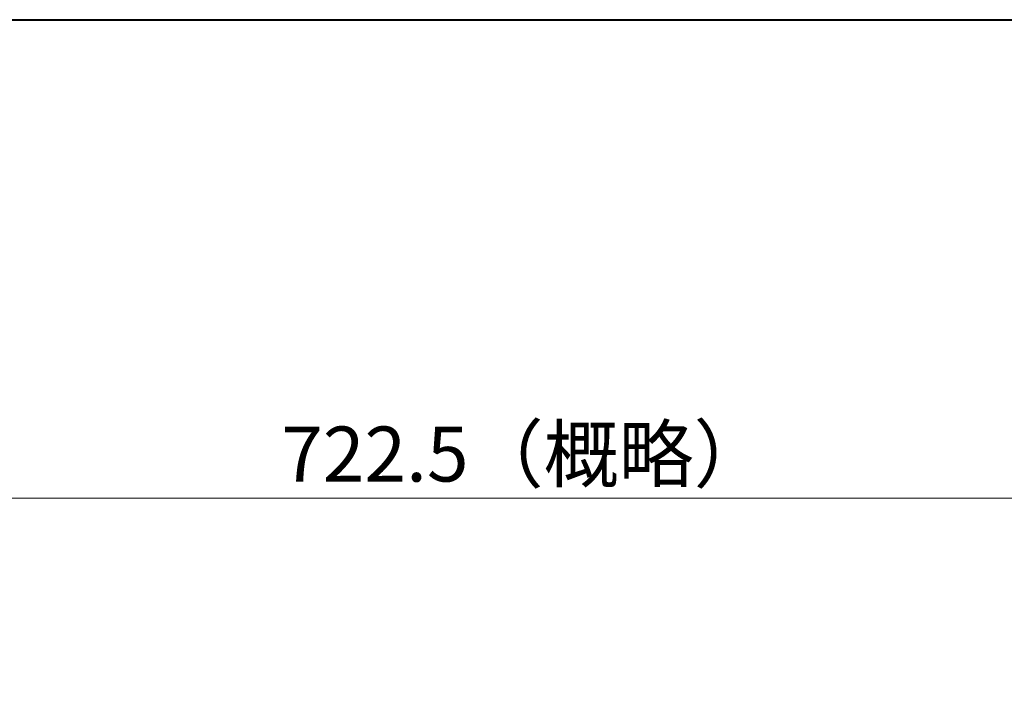
# Model space of a CAD drawing. Extents: x 0 to 1900, y -271 to 1082.
# Drawn here: x 293 to 589, y 877 to 1082 of the extents above; entities that cross this region are included whole.
import ezdxf

# ---------------------------------------------------------------- set-up
doc = ezdxf.new("R2010")
doc.units = 0
doc.header["$LTSCALE"] = 4
doc.header["$MEASUREMENT"] = 0
doc.layers.get('0').update_dxf_attribs({"linetype": 'CONTINUOUS'})
doc.layers.get('Defpoints').update_dxf_attribs({"linetype": 'CONTINUOUS'})
doc.layers.add('FLAME', color=3, linetype='CONTINUOUS', lineweight=40)
doc.layers.add('scale', color=6, linetype='CONTINUOUS', lineweight=13)
doc.styles.get("Standard").update_dxf_attribs({"font": 'simplex.shx', "bigfont": 'BIGFONT.shx'})
doc.dimstyles.get("Standard").update_dxf_attribs({"dimscale": 5, "dimtxt": 3.3, "dimasz": 2, "dimexe": 1, "dimexo": 1, "dimgap": 1, "dimtad": 1, "dimdsep": 46, "dimtxsty": 'STANDARD', "dimblk": 'CLOSED', "dimcen": 0.09, "dimclrd": 256, "dimclre": 256, "dimclrt": 2, "dimadec": 0, "dimazin": 2, "dimtfac": 1, "dimtmove": 0, "dimatfit": 3, "dimldrblk": 'CLOSED', "dimfxl": 1, "dimtolj": 1, "dimtzin": 0, "dimlwd": -1, "dimlwe": -1, "dimarcsym": 0})

# ---------------------------------------------------------------- blocks, each defined once
blk = doc.blocks.new('_Closed')
at = {"color": 0, "linetype": 'ByBlock', "lineweight": -2}
for p, q in [((-1, 0.167), (0, 0)), ((-1, 0.167), (-1, -0.167)), ((0, 0), (-1, -0.167)), ((0, 0), (-1, 0))]:
    blk.add_line(p, q, dxfattribs=at)
blk = doc.blocks.new('*D8')
at = {"layer": 'Defpoints', "color": 0}
for p in [(806.2, 938.38), (83.7, 823.87), (806.2, 800.37)]:
    blk.add_point(p, dxfattribs=at)
at = {"layer": 'scale', "color": 6}
for p, q in [((83.7, 828.87), (83.7, 943.38)), ((806.2, 805.37), (806.2, 943.38)), ((93.7, 938.38), (796.2, 938.38))]:
    blk.add_line(p, q, dxfattribs=at)
at = {"layer": 'scale', "color": 6, "xscale": 10, "yscale": 10, "zscale": 10, "rotation": 180}
blk.add_blockref('_Closed', (83.7, 938.38), dxfattribs=at)
at = {"layer": 'scale', "color": 6, "xscale": 10, "yscale": 10, "zscale": 10}
blk.add_blockref('_Closed', (806.2, 938.38), dxfattribs=at)
at = {"layer": 'scale', "color": 2, "insert": (444.95, 951.63), "char_height": 16.5, "attachment_point": 5}
blk.add_mtext('\\A1;722.5（概略）', dxfattribs=at)

msp = doc.modelspace()

# ---------------------------------------------------------------- linework, layer by layer
at = {"layer": 'FLAME', "color": 3}
msp.add_line((0, 1082), (1900, 1082), dxfattribs=at)

# ---------------------------------------------------------------- dimensions: what is measured, and where the dimension line sits
at = {"layer": 'scale'}
dim = msp.add_linear_dim(base=(806.195, 938.382), p1=(83.695, 823.867), p2=(806.195, 800.367), text='722.5（概略）', dimstyle='STANDARD', override={"dimtoh": 1, "dimblk1": 'Closed', "dimblk2": 'Closed', "dimsah": 1, "dimclrd": 6, "dimclre": 6}, dxfattribs=at)
dim.commit()
dim.dimension.update_dxf_attribs({"geometry": '*D8', "text_midpoint": (444.945, 951.632)})

doc.saveas('drawing.dxf')
